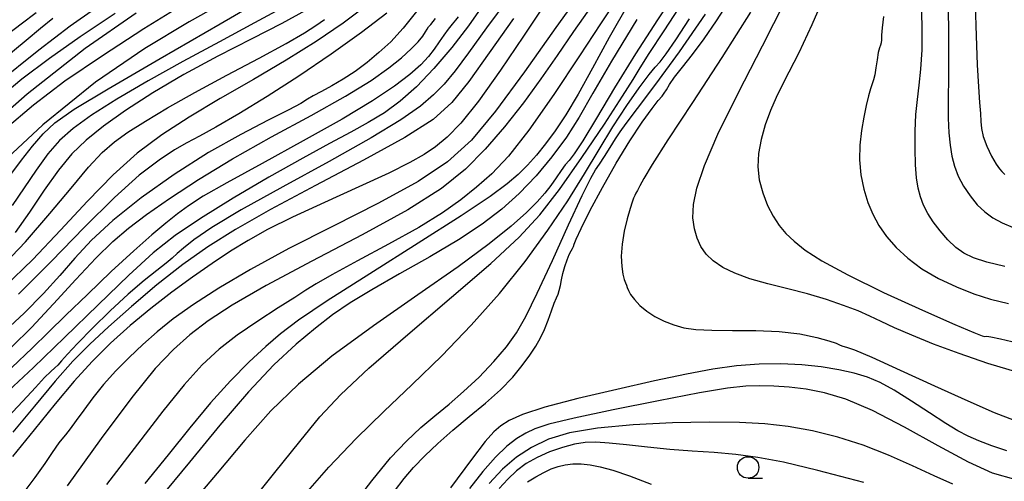
# Model space of a CAD drawing. Extents: x -14000 to -11980, y 88500 to 90000.
# Drawn here: x -12412 to -12297, y 89844 to 89897 of the extents above; entities that cross this region are included whole.
import ezdxf

# ---------------------------------------------------------------- set-up
doc = ezdxf.new("R2010")
doc.units = 0
for name, color, linetype in [('6331000', 2, 'Continuous'), ('7101000', 4, 'Continuous'), ('7102000', 2, 'Continuous')]:
    doc.layers.add(name, color=color, linetype=linetype)

# ---------------------------------------------------------------- blocks, each defined once
blk = doc.blocks.new('633100')
at = {"layer": '6331000'}
blk.add_lwpolyline([(0, -0.5), (0.67, -0.5)], dxfattribs=at)
blk.add_circle((0, 0), 0.5, dxfattribs=at)

msp = doc.modelspace()

# ---------------------------------------------------------------- linework, layer by layer
at = {"layer": '7101000', "flags": 128}
for points in [[(-12297.28, 89868.6), (-12299.39, 89869.13), (-12300.92, 89869.62), (-12302.04, 89870.16), (-12302.97, 89870.84), (-12303.9, 89871.73), (-12304.81, 89872.75), (-12305.61, 89873.79), (-12306.25, 89874.78), (-12306.73, 89875.74), (-12307.1, 89876.7), (-12307.37, 89877.73), (-12307.56, 89878.93), (-12307.68, 89880.43), (-12307.73, 89882.29), (-12307.72, 89884.33), (-12307.63, 89886.29), (-12307.46, 89888.01), (-12307.25, 89889.67), (-12307.05, 89891.53), (-12306.91, 89893.79), (-12306.88, 89896.46), (-12306.99, 89899.45), (-12307.28, 89902.68)], [(-12368.22, 89842.53), (-12367.12, 89844), (-12366.03, 89845.28), (-12364.72, 89846.62), (-12363.19, 89848.07), (-12361.46, 89849.6), (-12359.56, 89851.17), (-12357.65, 89852.74), (-12355.92, 89854.29), (-12354.5, 89855.76), (-12353.38, 89857.12), (-12352.5, 89858.33), (-12351.81, 89859.36), (-12351.25, 89860.31), (-12350.79, 89861.29), (-12350.36, 89862.38), (-12349.99, 89863.46), (-12349.67, 89864.36), (-12349.42, 89864.98), (-12349.23, 89865.42), (-12349.08, 89865.84), (-12348.95, 89866.39), (-12348.82, 89867.06), (-12348.66, 89867.82), (-12348.44, 89868.63), (-12348.18, 89869.39), (-12347.93, 89870.02), (-12347.72, 89870.45), (-12347.55, 89870.72), (-12347.43, 89870.93), (-12347.34, 89871.2), (-12347.11, 89871.8), (-12346.54, 89873.05), (-12345.48, 89875.15), (-12344.07, 89877.81), (-12342.48, 89880.62), (-12340.88, 89883.2), (-12339.44, 89885.37), (-12338.3, 89886.97), (-12337.57, 89887.91), (-12337.14, 89888.41), (-12336.88, 89888.75), (-12336.63, 89889.16), (-12336.26, 89889.75), (-12335.67, 89890.6), (-12334.77, 89891.77), (-12333.6, 89893.26), (-12332.25, 89895.08), (-12330.8, 89897.17), (-12329.44, 89899.24)], [(-12418.5, 89882.06), (-12410.95, 89888.68), (-12404.2, 89893.97), (-12398.25, 89898.1)], [(-12378.58, 89898.37), (-12381.32, 89896.86), (-12384.82, 89895.06), (-12388.77, 89893.05), (-12392.74, 89890.93), (-12396.35, 89888.79), (-12399.49, 89886.75), (-12402.08, 89884.91), (-12404.1, 89883.3), (-12405.76, 89881.71), (-12407.31, 89879.82), (-12408.97, 89877.47), (-12410.67, 89874.92), (-12412.32, 89872.55)], [(-12351.08, 89898.63), (-12353.26, 89895.36), (-12355.91, 89891.44), (-12358.47, 89887.83), (-12360.52, 89885.27), (-12362.13, 89883.63), (-12363.48, 89882.53), (-12364.78, 89881.64), (-12366.44, 89880.69), (-12368.89, 89879.48), (-12372.39, 89877.87), (-12376.38, 89876.05), (-12380.1, 89874.33), (-12382.99, 89872.9), (-12385.26, 89871.65), (-12387.3, 89870.39), (-12389.44, 89868.97), (-12391.73, 89867.38), (-12394.12, 89865.63), (-12396.56, 89863.75), (-12398.97, 89861.77), (-12401.27, 89859.71), (-12403.39, 89857.59)], [(-12412.73, 89859.27), (-12410.43, 89861.54), (-12407.86, 89864.26), (-12405.28, 89867.09), (-12402.94, 89869.6), (-12400.99, 89871.52), (-12399.16, 89873.08), (-12397.06, 89874.65), (-12394.38, 89876.53), (-12391.04, 89878.72), (-12387.06, 89881.13), (-12382.52, 89883.68), (-12377.94, 89886.17), (-12373.93, 89888.41), (-12370.96, 89890.23), (-12368.88, 89891.69), (-12367.41, 89892.88), (-12366.31, 89893.89), (-12365.5, 89894.73), (-12364.95, 89895.39), (-12364.63, 89895.87), (-12364.44, 89896.21), (-12364.28, 89896.46), (-12364.03, 89896.75), (-12363.46, 89897.43)], [(-12340.08, 89897.31), (-12343.03, 89892.47), (-12345.18, 89888.77), (-12346.79, 89885.98), (-12348.26, 89883.64), (-12349.93, 89881.36), (-12351.78, 89879.15), (-12353.74, 89877.1), (-12355.77, 89875.27), (-12358.04, 89873.53), (-12360.8, 89871.73), (-12364.13, 89869.75), (-12367.66, 89867.75), (-12370.87, 89865.92), (-12373.38, 89864.39), (-12375.44, 89862.99), (-12377.44, 89861.46), (-12379.68, 89859.59), (-12382.27, 89857.18), (-12385.22, 89854.07), (-12388.53, 89850.19), (-12392.05, 89845.89), (-12395.59, 89841.63)], [(-12403.39, 89857.59), (-12405.48, 89855.28), (-12407.7, 89852.65), (-12410.14, 89849.64), (-12412.65, 89846.54)], [(-12297.06, 89847.19), (-12298.79, 89847.79), (-12300.32, 89848.38), (-12301.56, 89848.91), (-12302.74, 89849.52), (-12304.16, 89850.39), (-12306.04, 89851.61), (-12308.15, 89852.98), (-12310.15, 89854.23), (-12311.8, 89855.14), (-12313.27, 89855.77), (-12314.8, 89856.23), (-12316.59, 89856.63), (-12318.64, 89856.95), (-12320.9, 89857.18), (-12323.31, 89857.3), (-12325.85, 89857.27), (-12328.48, 89857.08), (-12331.22, 89856.7), (-12334.3, 89856.12), (-12338, 89855.33), (-12342.41, 89854.34), (-12346.93, 89853.27), (-12350.78, 89852.26), (-12353.36, 89851.41), (-12354.92, 89850.71), (-12355.89, 89850.09), (-12356.68, 89849.42), (-12357.69, 89848.29), (-12359.3, 89846.2), (-12361.72, 89842.91)]]:
    msp.add_lwpolyline(points, dxfattribs=at)
at = {"layer": '7102000', "flags": 128}
for points in [[(-12412.97, 89879.16), (-12411.6, 89880.96), (-12410.32, 89882.61), (-12409.09, 89884.05), (-12407.71, 89885.32), (-12405.47, 89886.88), (-12401.54, 89889.27), (-12395.48, 89892.79), (-12388.52, 89896.82), (-12382.29, 89900.47)], [(-12346.03, 89901.19), (-12349.49, 89896.37), (-12353.13, 89891.24), (-12356.5, 89886.67), (-12359.3, 89883.3), (-12362.06, 89880.77), (-12365.5, 89878.49), (-12370.1, 89875.98), (-12375.35, 89873.31), (-12380.51, 89870.69), (-12384.97, 89868.27), (-12388.66, 89866.11), (-12391.62, 89864.21), (-12393.95, 89862.55), (-12395.84, 89861.04), (-12397.5, 89859.57), (-12399.1, 89858.05), (-12400.64, 89856.48), (-12402.06, 89854.9), (-12403.3, 89853.36), (-12404.36, 89851.93), (-12405.24, 89850.71)], [(-12335.28, 89900.9), (-12337.68, 89897.29), (-12340.23, 89893.34), (-12342.65, 89889.39), (-12344.75, 89885.87), (-12346.35, 89883.21), (-12347.35, 89881.69), (-12347.94, 89880.93), (-12348.38, 89880.43), (-12348.88, 89879.76), (-12349.45, 89878.92), (-12350.07, 89878.02), (-12350.76, 89877.12), (-12351.65, 89876.13), (-12352.89, 89874.9), (-12354.67, 89873.31), (-12357.23, 89871.24), (-12360.82, 89868.58), (-12365.51, 89865.31), (-12370.68, 89861.72), (-12375.51, 89858.19), (-12379.39, 89854.96), (-12382.61, 89851.83), (-12385.64, 89848.45), (-12388.87, 89844.61), (-12392.25, 89840.57)], [(-12318.12, 89900.36), (-12319.74, 89896.71), (-12321.25, 89893.45), (-12322.38, 89891.18), (-12323.2, 89889.62), (-12323.88, 89888.27), (-12324.53, 89886.74), (-12325.14, 89885.07), (-12325.62, 89883.37), (-12325.91, 89881.75), (-12325.99, 89880.2), (-12325.84, 89878.68), (-12325.44, 89877.16), (-12324.86, 89875.72), (-12324.21, 89874.45), (-12323.52, 89873.39), (-12322.74, 89872.47), (-12321.78, 89871.56), (-12320.49, 89870.53), (-12318.55, 89869.26), (-12315.55, 89867.63), (-12311.38, 89865.61), (-12306.87, 89863.55), (-12303.1, 89861.89), (-12300.89, 89860.94), (-12299.92, 89860.57), (-12299.61, 89860.5), (-12299.4, 89860.51), (-12298.91, 89860.46), (-12297.79, 89860.23), (-12295.82, 89859.76)], [(-12387.52, 89899.65), (-12392.11, 89897.06), (-12397.28, 89893.93), (-12402.98, 89890.03), (-12409.12, 89885.09), (-12415.59, 89879.06)], [(-12413.48, 89884.61), (-12410.22, 89887.39), (-12406.55, 89890.17), (-12402.2, 89893.15), (-12397.36, 89896.27), (-12392.33, 89899.38)], [(-12354.95, 89899.88), (-12357.55, 89896.33), (-12359.62, 89893.43), (-12361.18, 89891.34), (-12362.45, 89889.82), (-12363.7, 89888.57), (-12365.23, 89887.26), (-12367.49, 89885.66), (-12370.95, 89883.55), (-12375.82, 89880.83), (-12381.23, 89877.88), (-12386.07, 89875.19), (-12389.46, 89873.14), (-12391.56, 89871.72), (-12392.78, 89870.76), (-12393.52, 89870.12), (-12394.08, 89869.6), (-12394.79, 89869.01), (-12395.87, 89868.16), (-12397.35, 89866.99), (-12399.19, 89865.42), (-12401.28, 89863.47), (-12403.35, 89861.44), (-12405.09, 89859.66), (-12406.24, 89858.42), (-12406.94, 89857.64), (-12407.37, 89857.16), (-12407.74, 89856.83), (-12408.2, 89856.43), (-12408.91, 89855.72), (-12409.98, 89854.54), (-12411.44, 89852.96), (-12413.24, 89851.09)], [(-12345.2, 89899.11), (-12347.43, 89895.93), (-12349.34, 89893.13), (-12351.21, 89890.43), (-12353.26, 89887.63), (-12355.45, 89884.84), (-12357.69, 89882.24), (-12359.98, 89879.93), (-12362.79, 89877.69), (-12366.69, 89875.2), (-12371.98, 89872.29), (-12377.83, 89869.23), (-12383.14, 89866.41), (-12387.09, 89864.14), (-12389.89, 89862.29), (-12392.02, 89860.67), (-12393.94, 89858.99), (-12396.06, 89856.76), (-12398.78, 89853.41), (-12402.32, 89848.64), (-12406.29, 89843.15)], [(-12340.98, 89899.22), (-12343.27, 89895.23), (-12345.23, 89891.66), (-12346.89, 89888.64), (-12348.32, 89886.25), (-12349.57, 89884.37), (-12350.69, 89882.85), (-12351.75, 89881.55), (-12352.78, 89880.39), (-12353.86, 89879.31), (-12355.13, 89878.21), (-12357.13, 89876.74), (-12360.47, 89874.52), (-12365.47, 89871.33), (-12371.12, 89867.78), (-12376.08, 89864.61), (-12379.4, 89862.39), (-12381.5, 89860.81), (-12383.19, 89859.33), (-12385.12, 89857.53), (-12387.31, 89855.32), (-12389.64, 89852.76), (-12392.02, 89849.88), (-12394.53, 89846.74), (-12397.28, 89843.4)], [(-12353.76, 89872.01), (-12351.33, 89874.63), (-12349.06, 89877.56), (-12346.46, 89881.27), (-12343.83, 89885.17), (-12341.74, 89888.39), (-12340.5, 89890.36), (-12339.68, 89891.71), (-12338.64, 89893.35), (-12336.89, 89895.99), (-12334.64, 89899.43)], [(-12295.74, 89856.29), (-12299.25, 89857.36), (-12302.6, 89858.49), (-12305.58, 89859.6), (-12308.1, 89860.62), (-12310.13, 89861.51), (-12311.67, 89862.23), (-12312.98, 89862.85), (-12314.35, 89863.45), (-12316.03, 89864.1), (-12318.01, 89864.78), (-12320.21, 89865.44), (-12322.53, 89866.04), (-12324.83, 89866.61), (-12326.92, 89867.19), (-12328.67, 89867.83), (-12330.08, 89868.51), (-12331.18, 89869.26), (-12332.01, 89870.06), (-12332.61, 89870.93), (-12333.05, 89871.9), (-12333.38, 89872.99), (-12333.54, 89874.27), (-12333.48, 89875.81), (-12333.1, 89877.73), (-12332.22, 89880.34), (-12330.64, 89883.99), (-12328.25, 89888.82), (-12325.47, 89894.24), (-12322.82, 89899.43)], [(-12303.93, 89899.26), (-12303.83, 89896.5), (-12303.82, 89893.56), (-12303.85, 89890.64), (-12303.87, 89888.02), (-12303.86, 89885.87), (-12303.78, 89884.13), (-12303.65, 89882.7), (-12303.45, 89881.44), (-12303.15, 89880.27), (-12302.7, 89879.13), (-12302.08, 89877.96), (-12301.32, 89876.82), (-12300.49, 89875.8), (-12299.62, 89874.96), (-12298.67, 89874.27), (-12297.61, 89873.69), (-12296.33, 89873.16)], [(-12300.72, 89899.07), (-12300.62, 89895.42), (-12300.51, 89892.04), (-12300.36, 89889.49), (-12300.22, 89887.68), (-12300.12, 89886.41), (-12300.08, 89885.47), (-12300.02, 89884.64), (-12299.81, 89883.73), (-12299.37, 89882.6), (-12298.82, 89881.44), (-12298.3, 89880.5), (-12297.92, 89879.96), (-12297.62, 89879.64), (-12297.27, 89879.32)], [(-12403.1, 89898.52), (-12405.96, 89896.55), (-12409.59, 89893.77), (-12414.54, 89889.79)], [(-12365.53, 89898.42), (-12367.22, 89896.3), (-12368.68, 89894.73), (-12370.05, 89893.47), (-12371.42, 89892.33), (-12372.81, 89891.29), (-12374.19, 89890.38), (-12375.54, 89889.6), (-12376.74, 89888.96), (-12377.68, 89888.46), (-12378.36, 89888.05), (-12379.14, 89887.57), (-12380.54, 89886.82), (-12382.92, 89885.63), (-12386.12, 89883.97), (-12389.86, 89881.85), (-12393.84, 89879.31), (-12397.68, 89876.58), (-12400.98, 89873.97), (-12403.46, 89871.67), (-12405.38, 89869.59), (-12407.13, 89867.58), (-12409.03, 89865.48), (-12411.28, 89863.2), (-12414.02, 89860.66)], [(-12409.88, 89898.08), (-12411.65, 89896.78), (-12413.75, 89895.16)], [(-12371.41, 89898.99), (-12374.22, 89896.88), (-12377.36, 89894.75), (-12380.84, 89892.58), (-12384.64, 89890.35), (-12388.51, 89888.13), (-12392.12, 89885.98), (-12395.28, 89883.93), (-12398.14, 89881.77), (-12400.95, 89879.25), (-12403.92, 89876.19), (-12407.05, 89872.82), (-12410.28, 89869.44), (-12413.56, 89866.25)], [(-12357.92, 89899), (-12359.65, 89896.58), (-12361.58, 89894.08), (-12363.65, 89891.64), (-12365.69, 89889.5), (-12367.59, 89887.81), (-12369.42, 89886.48), (-12371.28, 89885.34), (-12373.32, 89884.22), (-12375.78, 89882.91), (-12378.91, 89881.21), (-12382.83, 89879), (-12387.01, 89876.54), (-12390.8, 89874.2), (-12393.75, 89872.21), (-12396.31, 89870.19), (-12399.14, 89867.62), (-12402.7, 89864.18), (-12406.6, 89860.37), (-12410.22, 89856.87), (-12413.12, 89854.18)], [(-12380.99, 89898.84), (-12384.51, 89896.91), (-12388.59, 89894.73), (-12392.84, 89892.43), (-12396.89, 89890.17), (-12400.51, 89888.05), (-12403.45, 89886.2), (-12405.61, 89884.67), (-12407.19, 89883.26), (-12408.53, 89881.71), (-12409.88, 89879.82), (-12411.28, 89877.74), (-12412.69, 89875.7)], [(-12369.12, 89898.04), (-12372.06, 89895.81), (-12375.59, 89893.29), (-12379.37, 89890.74), (-12383.04, 89888.38), (-12386.33, 89886.36), (-12389, 89884.8), (-12390.9, 89883.76), (-12392.36, 89882.98), (-12393.8, 89882.16), (-12395.6, 89880.98), (-12397.91, 89879.22), (-12400.8, 89876.64), (-12404.3, 89873.16), (-12408.12, 89869.22), (-12411.94, 89865.4)], [(-12404.77, 89895.33), (-12400.7, 89898.05)], [(-12342.8, 89899), (-12344.3, 89896.8), (-12346.73, 89893.1), (-12349.7, 89888.62), (-12352.61, 89884.46), (-12354.99, 89881.44), (-12356.93, 89879.38), (-12358.69, 89877.82), (-12360.51, 89876.38), (-12362.65, 89874.87), (-12365.42, 89873.16), (-12368.92, 89871.21), (-12372.54, 89869.26), (-12375.53, 89867.66), (-12377.36, 89866.62), (-12378.54, 89865.87), (-12379.82, 89865.03), (-12381.76, 89863.8), (-12384.13, 89862.27), (-12386.53, 89860.64), (-12388.63, 89859.01), (-12390.6, 89857.18), (-12392.69, 89854.86), (-12395.15, 89851.81), (-12398.12, 89847.96), (-12401.7, 89843.29)], [(-12373.45, 89840.35), (-12370.89, 89843.73), (-12368.72, 89846.37), (-12366.86, 89848.34), (-12365.18, 89849.9), (-12363.55, 89851.26), (-12361.9, 89852.61), (-12360.2, 89854.08), (-12358.41, 89855.77), (-12356.69, 89857.57), (-12355.21, 89859.3), (-12354.04, 89860.91), (-12352.96, 89862.8), (-12351.64, 89865.51), (-12349.89, 89869.32), (-12348.01, 89873.45), (-12346.42, 89876.88), (-12345.43, 89878.87), (-12344.86, 89879.84), (-12344.4, 89880.5), (-12343.82, 89881.4), (-12343.16, 89882.46), (-12342.55, 89883.45), (-12342.02, 89884.25), (-12341.3, 89885.25), (-12339.99, 89886.98), (-12337.86, 89889.8), (-12335.11, 89893.56), (-12332.07, 89897.95)], [(-12326.84, 89898.17), (-12330.18, 89892.89), (-12333.59, 89887.67), (-12336.45, 89883.32), (-12338.27, 89880.46), (-12339.24, 89878.84), (-12339.72, 89877.97), (-12340, 89877.45), (-12340.18, 89877.12), (-12340.31, 89876.86), (-12340.45, 89876.57), (-12340.62, 89876.11), (-12340.86, 89875.34), (-12341.19, 89874.16), (-12341.53, 89872.72), (-12341.78, 89871.22), (-12341.87, 89869.82), (-12341.82, 89868.63), (-12341.7, 89867.71), (-12341.55, 89867.11), (-12341.4, 89866.72), (-12341.28, 89866.44), (-12341.18, 89866.16), (-12341.05, 89865.82), (-12340.79, 89865.37), (-12340.35, 89864.78), (-12339.71, 89864.1), (-12338.91, 89863.42), (-12337.96, 89862.79), (-12336.9, 89862.26), (-12335.78, 89861.83), (-12334.6, 89861.51), (-12333.19, 89861.31), (-12331.35, 89861.21), (-12328.94, 89861.2), (-12326.23, 89861.19), (-12323.52, 89861.07), (-12321.12, 89860.78), (-12319.16, 89860.38), (-12317.74, 89859.99), (-12316.88, 89859.69), (-12316.42, 89859.49), (-12316.12, 89859.36), (-12315.71, 89859.25), (-12314.75, 89858.92), (-12312.75, 89858.09), (-12309.44, 89856.59), (-12305.45, 89854.74), (-12301.6, 89852.99), (-12298.54, 89851.67), (-12296.19, 89850.75)], [(-12414.39, 89868.12), (-12411.15, 89871.5), (-12408.29, 89874.76), (-12405.82, 89877.73), (-12403.8, 89880.15), (-12402.21, 89881.85), (-12400.79, 89883.09), (-12399.22, 89884.21), (-12397.19, 89885.5), (-12394.62, 89887.04), (-12391.45, 89888.83), (-12387.73, 89890.83), (-12383.98, 89892.82), (-12380.82, 89894.53), (-12378.7, 89895.77), (-12377.37, 89896.63), (-12376.39, 89897.3)], [(-12413.54, 89892.87), (-12411.05, 89894.93), (-12409.39, 89896.32), (-12407.96, 89897.46)], [(-12360.84, 89897.61), (-12361.15, 89897.23), (-12361.55, 89896.77), (-12362, 89896.2), (-12362.5, 89895.5), (-12363.04, 89894.71), (-12363.63, 89893.87), (-12364.3, 89893.01), (-12365.19, 89892.06), (-12366.45, 89890.94), (-12368.25, 89889.57), (-12370.8, 89887.85), (-12374.32, 89885.73), (-12378.84, 89883.2), (-12383.61, 89880.6), (-12387.72, 89878.35), (-12390.47, 89876.77), (-12392.2, 89875.66), (-12393.48, 89874.72), (-12394.82, 89873.65), (-12396.46, 89872.28), (-12398.55, 89870.43), (-12401.16, 89868.02), (-12403.94, 89865.38), (-12406.46, 89862.95), (-12408.45, 89860.97), (-12410.34, 89859.12), (-12412.74, 89856.89)], [(-12354.39, 89897.45), (-12357.22, 89893.46), (-12359.6, 89890.11), (-12361.56, 89887.68), (-12363.76, 89885.71), (-12367.02, 89883.62), (-12371.83, 89880.96), (-12377.41, 89878.01), (-12382.65, 89875.23), (-12386.74, 89872.93), (-12389.94, 89870.92), (-12392.84, 89868.85), (-12395.85, 89866.47), (-12398.83, 89863.96), (-12401.49, 89861.61), (-12403.67, 89859.58), (-12405.62, 89857.6), (-12407.68, 89855.28), (-12410.1, 89852.4), (-12412.62, 89849.35)], [(-12379.14, 89841.59), (-12375.89, 89845.32), (-12372.7, 89848.65), (-12369.48, 89851.76), (-12366.17, 89854.9), (-12362.74, 89858.25), (-12359.31, 89861.8), (-12356.04, 89865.47), (-12353.05, 89869.19), (-12350.4, 89872.83), (-12348.1, 89876.26), (-12346.16, 89879.38), (-12344.45, 89882.23), (-12342.84, 89884.86), (-12341.24, 89887.31), (-12339.78, 89889.39), (-12338.64, 89890.91), (-12337.92, 89891.77), (-12337.37, 89892.39), (-12336.67, 89893.31), (-12335.53, 89894.95), (-12333.95, 89897.41)], [(-12311.4, 89897.67), (-12311.54, 89896.36), (-12311.61, 89895.49), (-12311.63, 89894.95), (-12311.66, 89894.61), (-12311.74, 89894.34), (-12311.86, 89894.01), (-12312, 89893.47), (-12312.14, 89892.64), (-12312.28, 89891.71), (-12312.42, 89890.87), (-12312.56, 89890.3), (-12312.72, 89889.83), (-12312.91, 89889.27), (-12313.15, 89888.43), (-12313.41, 89887.31), (-12313.68, 89885.95), (-12313.94, 89884.41), (-12314.13, 89882.73), (-12314.17, 89881), (-12314.02, 89879.27), (-12313.69, 89877.61), (-12313.23, 89876.07), (-12312.65, 89874.68), (-12311.93, 89873.38), (-12311.04, 89872.12), (-12309.93, 89870.84), (-12308.57, 89869.57), (-12306.92, 89868.36), (-12304.99, 89867.24), (-12302.92, 89866.26), (-12300.88, 89865.44), (-12298.96, 89864.82), (-12296.86, 89864.31)], [(-12415.25, 89887.35), (-12411.56, 89890.42), (-12408.36, 89892.82), (-12404.77, 89895.33)], [(-12413.85, 89804.14), (-12411.26, 89808.46), (-12408.74, 89812.81), (-12406.52, 89816.6), (-12404.7, 89819.46), (-12402.89, 89821.85), (-12400.54, 89824.43), (-12397.3, 89827.74), (-12393.44, 89831.67), (-12389.4, 89836), (-12385.57, 89840.44), (-12382.15, 89844.67), (-12379.26, 89848.3), (-12376.91, 89851.16), (-12374.47, 89853.76), (-12371.21, 89856.8), (-12366.67, 89860.73), (-12361.6, 89865.05), (-12357.04, 89868.98), (-12353.76, 89872.01)], [(-12295.98, 89843.82), (-12298.71, 89844.61), (-12301.5, 89845.87), (-12305.03, 89847.78), (-12308.96, 89849.96), (-12312.69, 89851.9), (-12315.77, 89853.2), (-12318.27, 89853.95), (-12320.4, 89854.36), (-12322.35, 89854.6), (-12324.14, 89854.73), (-12325.79, 89854.77), (-12327.41, 89854.72), (-12329.53, 89854.47), (-12332.8, 89853.92), (-12337.53, 89853.02), (-12342.81, 89851.96), (-12347.37, 89850.99), (-12350.29, 89850.28), (-12351.94, 89849.76), (-12352.99, 89849.25), (-12354.03, 89848.62), (-12355.19, 89847.73), (-12356.5, 89846.48), (-12357.97, 89844.8), (-12359.52, 89842.82)], [(-12405.24, 89850.71), (-12405.94, 89849.76), (-12406.48, 89849.06), (-12406.9, 89848.54), (-12407.25, 89848.12), (-12407.62, 89847.64), (-12408.13, 89846.89), (-12408.9, 89845.73), (-12410.04, 89844.09), (-12411.69, 89841.93), (-12413.89, 89839.28)], [(-12303.34, 89843.33), (-12305.49, 89844.28), (-12308.01, 89845.44), (-12310.8, 89846.68), (-12313.74, 89847.84), (-12316.72, 89848.79), (-12319.65, 89849.52), (-12322.48, 89850.03), (-12325.2, 89850.35), (-12328.13, 89850.51), (-12331.64, 89850.54), (-12335.92, 89850.45), (-12340.49, 89850.23), (-12344.65, 89849.85), (-12347.88, 89849.29), (-12350.33, 89848.54), (-12352.3, 89847.6), (-12354.05, 89846.45), (-12355.67, 89845.07), (-12357.25, 89843.39)], [(-12313.69, 89843.52), (-12319.03, 89844.93), (-12323.02, 89845.87), (-12326.02, 89846.44), (-12328.55, 89846.77), (-12331.06, 89846.99), (-12333.63, 89847.17), (-12336.23, 89847.37), (-12338.83, 89847.62), (-12341.25, 89847.88), (-12343.3, 89848.09), (-12344.84, 89848.2), (-12346.09, 89848.17), (-12347.31, 89847.97), (-12348.72, 89847.6), (-12350.22, 89847.08), (-12351.67, 89846.44), (-12352.93, 89845.71), (-12354.04, 89844.88), (-12355.08, 89843.91), (-12356.08, 89842.82)], [(-12352.77, 89843.59), (-12351.81, 89844.19), (-12350.88, 89844.7), (-12350.02, 89845.1), (-12349.2, 89845.39), (-12348.38, 89845.58), (-12347.5, 89845.67), (-12346.54, 89845.67), (-12345.5, 89845.56), (-12344.32, 89845.34), (-12342.85, 89844.94), (-12340.92, 89844.28), (-12338.42, 89843.33)]]:
    msp.add_lwpolyline(points, dxfattribs=at)

# ---------------------------------------------------------------- block references
at = {"layer": '6331000', "xscale": 2.5, "yscale": 2.5, "zscale": 2.5}
msp.add_blockref('633100', (-12327.13, 89845.27), dxfattribs=at)

doc.saveas('drawing.dxf')
